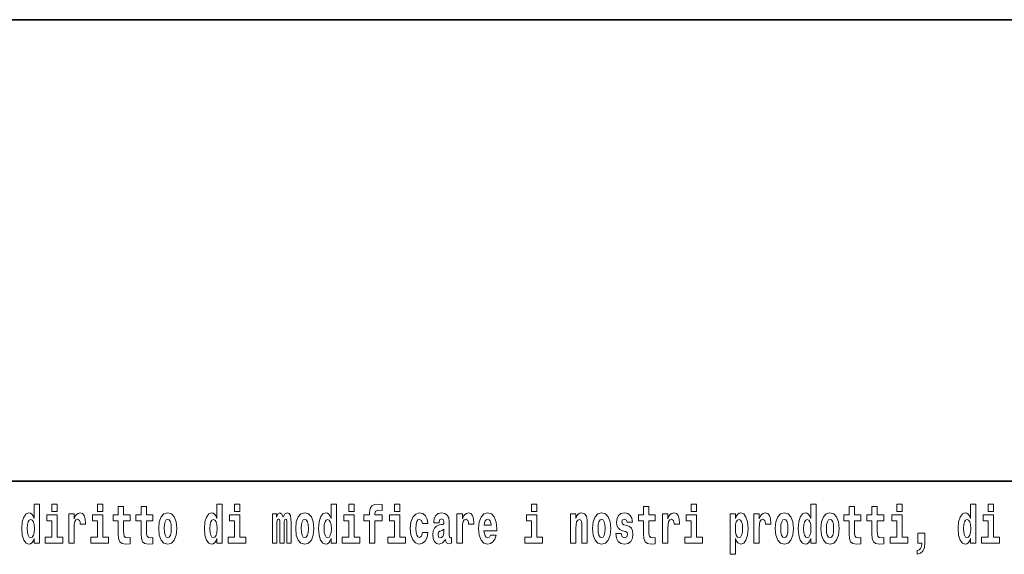
# Model space of a CAD drawing. Extents: x 0 to 420, y 0 to 297.
# Drawn here: x 326 to 354, y 16 to 32 of the extents above; entities that cross this region are included whole.
import ezdxf

# ---------------------------------------------------------------- set-up
doc = ezdxf.new("R2010")
doc.units = 0

msp = doc.modelspace()

# ---------------------------------------------------------------- linework, layer by layer
at = {"color": 7, "lineweight": 35}
for p, q in [((230, 31.5), (410, 31.5)), ((357.812378, 18), (281, 18))]:
    msp.add_line(p, q, dxfattribs=at)
at = {"color": 7, "lineweight": 13}
for points in [[(325.983093, 16.325047), (325.983093, 16.193491), (326.141724, 16.193491), (326.141724, 17.331532), (325.983093, 17.331532), (325.983093, 16.914673), (325.950897, 16.985998), (325.915405, 17.036718), (325.875458, 17.065248), (325.828857, 17.074759), (325.744537, 17.043058), (325.677948, 16.954298), (325.634705, 16.811647), (325.619141, 16.61986), (325.634705, 16.426489), (325.677948, 16.282251), (325.744537, 16.193491), (325.828857, 16.163376), (325.876556, 16.172886), (325.916504, 16.201416), (325.950897, 16.252136)], [(326.497894, 17.331532), (326.497894, 17.115969), (326.654327, 17.115969), (326.654327, 17.331532)], [(327.83374, 17.331532), (327.83374, 17.115969), (327.990173, 17.115969), (327.990173, 17.331532)], [(331.326477, 16.325047), (331.326477, 16.193491), (331.485138, 16.193491), (331.485138, 17.331532), (331.326477, 17.331532), (331.326477, 16.914673), (331.294312, 16.985998), (331.25882, 17.036718), (331.218872, 17.065248), (331.172272, 17.074759), (331.087952, 17.043058), (331.021362, 16.954298), (330.978088, 16.811647), (330.962585, 16.61986), (330.978088, 16.426489), (331.021362, 16.282251), (331.087952, 16.193491), (331.172272, 16.163376), (331.219971, 16.172886), (331.259918, 16.201416), (331.294312, 16.252136)], [(331.841309, 17.331532), (331.841309, 17.115969), (331.997742, 17.115969), (331.997742, 17.331532)], [(334.666138, 16.325047), (334.666138, 16.193491), (334.824768, 16.193491), (334.824768, 17.331532), (334.666138, 17.331532), (334.666138, 16.914673), (334.633942, 16.985998), (334.59845, 17.036718), (334.558502, 17.065248), (334.511902, 17.074759), (334.427582, 17.043058), (334.361023, 16.954298), (334.317749, 16.811647), (334.302216, 16.61986), (334.317749, 16.426489), (334.361023, 16.282251), (334.427582, 16.193491), (334.511902, 16.163376), (334.559601, 16.172886), (334.599548, 16.201416), (334.633942, 16.252136)], [(335.180939, 17.331532), (335.180939, 17.115969), (335.337372, 17.115969), (335.337372, 17.331532)], [(335.622528, 16.838593), (335.793396, 16.838593), (335.793396, 16.193491), (335.949829, 16.193491), (335.949829, 16.838593), (336.161743, 16.838593), (336.161743, 17.016113), (335.949829, 17.016113), (335.949829, 17.052568), (335.956482, 17.098534), (335.97757, 17.128649), (336.013062, 17.144499), (336.064117, 17.150839), (336.162842, 17.142914), (336.162842, 17.323606), (336.046356, 17.331532), (335.933197, 17.318851), (335.854401, 17.279226), (335.8078, 17.203146), (335.793396, 17.082684), (335.793396, 17.016113), (335.622528, 17.016113)], [(336.516785, 17.331532), (336.516785, 17.115969), (336.673218, 17.115969), (336.673218, 17.331532)], [(340.524353, 17.331532), (340.524353, 17.115969), (340.680786, 17.115969), (340.680786, 17.331532)], [(345.199829, 17.331532), (345.199829, 17.115969), (345.356293, 17.115969), (345.356293, 17.331532)], [(348.692566, 16.325047), (348.692566, 16.193491), (348.851227, 16.193491), (348.851227, 17.331532), (348.692566, 17.331532), (348.692566, 16.914673), (348.6604, 16.985998), (348.624878, 17.036718), (348.584961, 17.065248), (348.53833, 17.074759), (348.454041, 17.043058), (348.387451, 16.954298), (348.344177, 16.811647), (348.328644, 16.61986), (348.344177, 16.426489), (348.387451, 16.282251), (348.454041, 16.193491), (348.53833, 16.163376), (348.58606, 16.172886), (348.626007, 16.201416), (348.6604, 16.252136)], [(351.211151, 17.331532), (351.211151, 17.115969), (351.367584, 17.115969), (351.367584, 17.331532)], [(353.368042, 16.325047), (353.368042, 16.193491), (353.526672, 16.193491), (353.526672, 17.331532), (353.368042, 17.331532), (353.368042, 16.914673), (353.335846, 16.985998), (353.300354, 17.036718), (353.260406, 17.065248), (353.213806, 17.074759), (353.129486, 17.043058), (353.062927, 16.954298), (353.019653, 16.811647), (353.00412, 16.61986), (353.019653, 16.426489), (353.062927, 16.282251), (353.129486, 16.193491), (353.213806, 16.163376), (353.261505, 16.172886), (353.301453, 16.201416), (353.335846, 16.252136)], [(353.882843, 17.331532), (353.882843, 17.115969), (354.039276, 17.115969), (354.039276, 17.331532)], [(326.825195, 16.369427), (326.654327, 16.369427), (326.654327, 17.016113), (326.353638, 17.016113), (326.353638, 16.838593), (326.497894, 16.838593), (326.497894, 16.369427), (326.308167, 16.369427), (326.308167, 16.193491), (326.825195, 16.193491)], [(326.992737, 17.044643), (326.992737, 16.193491), (327.152496, 16.193491), (327.152496, 16.6262), (327.155823, 16.74032), (327.172485, 16.822742), (327.203552, 16.873463), (327.254578, 16.890898), (327.311157, 16.854443), (327.326691, 16.811647), (327.332245, 16.753), (327.332245, 16.748245), (327.48645, 16.748245), (327.48645, 16.76251), (327.476471, 16.898823), (327.447632, 16.995508), (327.397705, 17.052568), (327.325592, 17.073174), (327.267883, 17.062078), (327.221283, 17.030378), (327.182465, 16.976488), (327.152496, 16.900408), (327.152496, 17.044643)], [(328.161041, 16.369427), (327.990173, 16.369427), (327.990173, 17.016113), (327.689514, 17.016113), (327.689514, 16.838593), (327.83374, 16.838593), (327.83374, 16.369427), (327.644012, 16.369427), (327.644012, 16.193491), (328.161041, 16.193491)], [(328.786804, 17.016113), (328.597076, 17.016113), (328.597076, 17.264961), (328.440643, 17.264961), (328.440643, 17.016113), (328.291962, 17.016113), (328.291962, 16.838593), (328.440643, 16.838593), (328.440643, 16.459774), (328.450623, 16.323462), (328.486145, 16.231531), (328.553833, 16.180811), (328.660339, 16.163376), (328.786804, 16.171301), (328.786804, 16.351992), (328.713593, 16.345652), (328.653687, 16.358332), (328.618164, 16.396374), (328.601532, 16.458189), (328.597076, 16.540609), (328.597076, 16.838593), (328.786804, 16.838593)], [(329.454742, 17.016113), (329.265015, 17.016113), (329.265015, 17.264961), (329.108582, 17.264961), (329.108582, 17.016113), (328.9599, 17.016113), (328.9599, 16.838593), (329.108582, 16.838593), (329.108582, 16.459774), (329.118561, 16.323462), (329.154053, 16.231531), (329.221741, 16.180811), (329.328247, 16.163376), (329.454742, 16.171301), (329.454742, 16.351992), (329.381531, 16.345652), (329.321594, 16.358332), (329.286102, 16.396374), (329.26947, 16.458189), (329.265015, 16.540609), (329.265015, 16.838593), (329.454742, 16.838593)], [(329.624512, 16.618275), (329.642242, 16.423319), (329.694397, 16.280666), (329.777618, 16.193491), (329.88855, 16.163376), (329.998413, 16.193491), (330.081604, 16.280666), (330.133759, 16.423319), (330.152618, 16.618275), (330.133759, 16.811647), (330.081604, 16.955883), (329.997284, 17.043058), (329.887451, 17.074759), (329.777618, 17.043058), (329.694397, 16.955883), (329.642242, 16.811647)], [(332.16861, 16.369427), (331.997742, 16.369427), (331.997742, 17.016113), (331.697083, 17.016113), (331.697083, 16.838593), (331.841309, 16.838593), (331.841309, 16.369427), (331.651581, 16.369427), (331.651581, 16.193491), (332.16861, 16.193491)], [(333.372437, 16.824327), (333.372437, 16.193491), (333.498901, 16.193491), (333.498901, 16.781532), (333.493378, 16.905163), (333.475616, 16.997093), (333.438995, 17.054153), (333.377991, 17.074759), (333.314728, 17.043058), (333.262604, 16.951128), (333.227081, 17.041473), (333.166077, 17.074759), (333.110596, 17.043058), (333.071747, 16.954298), (333.071747, 17.044643), (332.957489, 17.044643), (332.957489, 16.193491), (333.082855, 16.193491), (333.082855, 16.817987), (333.095062, 16.875048), (333.130554, 16.895653), (333.157196, 16.879803), (333.166077, 16.835423), (333.166077, 16.193491), (333.290344, 16.193491), (333.290344, 16.817987), (333.302521, 16.875048), (333.338043, 16.895653), (333.363556, 16.879803), (333.372437, 16.835423)], [(333.63205, 16.618275), (333.649811, 16.423319), (333.701965, 16.280666), (333.785156, 16.193491), (333.896118, 16.163376), (334.005981, 16.193491), (334.089172, 16.280666), (334.141327, 16.423319), (334.160187, 16.618275), (334.141327, 16.811647), (334.089172, 16.955883), (334.004852, 17.043058), (333.89502, 17.074759), (333.785156, 17.043058), (333.701965, 16.955883), (333.649811, 16.811647)], [(335.50824, 16.369427), (335.337372, 16.369427), (335.337372, 17.016113), (335.036713, 17.016113), (335.036713, 16.838593), (335.180939, 16.838593), (335.180939, 16.369427), (334.991211, 16.369427), (334.991211, 16.193491), (335.50824, 16.193491)], [(336.844086, 16.369427), (336.673218, 16.369427), (336.673218, 17.016113), (336.372559, 17.016113), (336.372559, 16.838593), (336.516785, 16.838593), (336.516785, 16.369427), (336.327057, 16.369427), (336.327057, 16.193491), (336.844086, 16.193491)], [(337.342285, 16.497814), (337.311218, 16.393204), (337.247955, 16.355162), (337.203583, 16.371012), (337.170288, 16.421734), (337.15033, 16.505739), (337.143677, 16.621445), (337.15033, 16.735565), (337.171417, 16.819572), (337.204681, 16.868708), (337.247955, 16.886143), (337.311218, 16.852858), (337.341156, 16.76251), (337.497589, 16.76251), (337.474304, 16.892483), (337.424377, 16.990753), (337.348938, 17.052568), (337.251282, 17.074759), (337.14035, 17.041473), (337.05603, 16.949543), (337.001648, 16.805307), (336.983887, 16.61669), (337.001648, 16.429659), (337.052673, 16.287006), (337.133667, 16.195076), (337.241302, 16.163376), (337.343384, 16.187151), (337.42215, 16.252136), (337.474304, 16.358332), (337.497589, 16.497814)], [(337.822693, 16.787872), (337.840454, 16.870293), (337.897034, 16.898823), (337.949158, 16.876633), (337.966919, 16.813232), (337.960266, 16.764095), (337.93808, 16.74032), (337.898132, 16.73081), (337.835999, 16.7213), (337.751678, 16.6896), (337.690674, 16.630955), (337.654053, 16.546949), (337.641846, 16.437584), (337.654053, 16.323462), (337.690674, 16.236286), (337.749451, 16.183981), (337.829346, 16.163376), (337.924774, 16.196661), (338.007965, 16.296516), (338.020172, 16.239456), (338.043488, 16.201416), (338.076782, 16.182396), (338.124481, 16.174471), (338.187714, 16.187151), (338.187714, 16.351992), (338.161102, 16.347237), (338.12558, 16.367842), (338.118927, 16.432829), (338.118927, 16.810062), (338.105621, 16.925768), (338.065674, 17.008188), (337.995789, 17.057323), (337.897034, 17.074759), (337.801605, 17.054153), (337.730591, 16.998678), (337.68512, 16.911503), (337.670685, 16.800552), (337.670685, 16.787872)], [(338.347473, 17.044643), (338.347473, 16.193491), (338.507263, 16.193491), (338.507263, 16.6262), (338.51059, 16.74032), (338.527222, 16.822742), (338.558289, 16.873463), (338.609344, 16.890898), (338.665924, 16.854443), (338.681458, 16.811647), (338.687012, 16.753), (338.687012, 16.748245), (338.841217, 16.748245), (338.841217, 16.76251), (338.831238, 16.898823), (338.802399, 16.995508), (338.752472, 17.052568), (338.680359, 17.073174), (338.62265, 17.062078), (338.57605, 17.030378), (338.537231, 16.976488), (338.507263, 16.900408), (338.507263, 17.044643)], [(339.329407, 16.421734), (339.296112, 16.367842), (339.248413, 16.348822), (339.206238, 16.361502), (339.172974, 16.399544), (339.14856, 16.462944), (339.137451, 16.550119), (339.509155, 16.550119), (339.510254, 16.60718), (339.492493, 16.808477), (339.440369, 16.955883), (339.357147, 17.044643), (339.243988, 17.074759), (339.136353, 17.043058), (339.053131, 16.954298), (338.999878, 16.810062), (338.982117, 16.61986), (338.999878, 16.426489), (339.053131, 16.282251), (339.134125, 16.193491), (339.240662, 16.163376), (339.329407, 16.179226), (339.400421, 16.225191), (339.454773, 16.304441), (339.49585, 16.421734)], [(340.851654, 16.369427), (340.680786, 16.369427), (340.680786, 17.016113), (340.380127, 17.016113), (340.380127, 16.838593), (340.524353, 16.838593), (340.524353, 16.369427), (340.334625, 16.369427), (340.334625, 16.193491), (340.851654, 16.193491)], [(341.666046, 17.044643), (341.666046, 16.193491), (341.824707, 16.193491), (341.824707, 16.61669), (341.829132, 16.732395), (341.845795, 16.814817), (341.87796, 16.863953), (341.927887, 16.881388), (341.968933, 16.865538), (341.991119, 16.824327), (341.998901, 16.75617), (342.001099, 16.66741), (342.001099, 16.193491), (342.15979, 16.193491), (342.15979, 16.710205), (342.154236, 16.862368), (342.13205, 16.976488), (342.080994, 17.047813), (341.990021, 17.073174), (341.936768, 17.063663), (341.892395, 17.035133), (341.855774, 16.985998), (341.824707, 16.914673), (341.824707, 17.044643)], [(342.315125, 16.618275), (342.332855, 16.423319), (342.38501, 16.280666), (342.468231, 16.193491), (342.579163, 16.163376), (342.689026, 16.193491), (342.772217, 16.280666), (342.824371, 16.423319), (342.843231, 16.618275), (342.824371, 16.811647), (342.772217, 16.955883), (342.687897, 17.043058), (342.578064, 17.074759), (342.468231, 17.043058), (342.38501, 16.955883), (342.332855, 16.811647)], [(343.280396, 16.531099), (343.323669, 16.500984), (343.339172, 16.443924), (343.314789, 16.374182), (343.243774, 16.347237), (343.176086, 16.378937), (343.149475, 16.467699), (342.998566, 16.467699), (343.014099, 16.337727), (343.061798, 16.241041), (343.138367, 16.183981), (343.242676, 16.163376), (343.350281, 16.183981), (343.429047, 16.241041), (343.477875, 16.332972), (343.494507, 16.456604), (343.4823, 16.551704), (343.449036, 16.624615), (343.392456, 16.67692), (343.312561, 16.70862), (343.226013, 16.729225), (343.184967, 16.75617), (343.169434, 16.813232), (343.188293, 16.868708), (343.240448, 16.892483), (343.301453, 16.867123), (343.325867, 16.805307), (343.477875, 16.805307), (343.477875, 16.808477), (343.461243, 16.916258), (343.414642, 17.000263), (343.340302, 17.054153), (343.242676, 17.073174), (343.14502, 17.054153), (343.074005, 16.998678), (343.029633, 16.913088), (343.015198, 16.802137), (343.026306, 16.710205), (343.059601, 16.637295), (343.112854, 16.58499), (343.186066, 16.554874)], [(344.149139, 17.016113), (343.959412, 17.016113), (343.959412, 17.264961), (343.802979, 17.264961), (343.802979, 17.016113), (343.654297, 17.016113), (343.654297, 16.838593), (343.802979, 16.838593), (343.802979, 16.459774), (343.812958, 16.323462), (343.84845, 16.231531), (343.916138, 16.180811), (344.022644, 16.163376), (344.149139, 16.171301), (344.149139, 16.351992), (344.075897, 16.345652), (344.015991, 16.358332), (343.980499, 16.396374), (343.963837, 16.458189), (343.959412, 16.540609), (343.959412, 16.838593), (344.149139, 16.838593)], [(344.358826, 17.044643), (344.358826, 16.193491), (344.518616, 16.193491), (344.518616, 16.6262), (344.521912, 16.74032), (344.538574, 16.822742), (344.569641, 16.873463), (344.620667, 16.890898), (344.677246, 16.854443), (344.69281, 16.811647), (344.698334, 16.753), (344.698334, 16.748245), (344.85257, 16.748245), (344.85257, 16.76251), (344.84259, 16.898823), (344.813721, 16.995508), (344.763794, 17.052568), (344.691681, 17.073174), (344.633972, 17.062078), (344.587402, 17.030378), (344.548553, 16.976488), (344.518616, 16.900408), (344.518616, 17.044643)], [(345.527161, 16.369427), (345.356293, 16.369427), (345.356293, 17.016113), (345.055603, 17.016113), (345.055603, 16.838593), (345.199829, 16.838593), (345.199829, 16.369427), (345.010132, 16.369427), (345.010132, 16.193491), (345.527161, 16.193491)], [(346.338196, 17.046228), (346.338196, 15.863808), (346.496857, 15.863808), (346.496857, 16.325047), (346.527924, 16.252136), (346.562317, 16.201416), (346.651062, 16.163376), (346.734283, 16.193491), (346.800842, 16.282251), (346.844116, 16.426489), (346.860779, 16.61986), (346.844116, 16.811647), (346.800842, 16.954298), (346.734283, 17.043058), (346.651062, 17.074759), (346.602264, 17.065248), (346.562317, 17.036718), (346.527924, 16.985998), (346.496857, 16.914673), (346.496857, 17.046228)], [(347.030518, 17.044643), (347.030518, 16.193491), (347.190308, 16.193491), (347.190308, 16.6262), (347.193634, 16.74032), (347.210266, 16.822742), (347.241333, 16.873463), (347.292358, 16.890898), (347.348938, 16.854443), (347.364502, 16.811647), (347.370026, 16.753), (347.370026, 16.748245), (347.524261, 16.748245), (347.524261, 16.76251), (347.514282, 16.898823), (347.485413, 16.995508), (347.435486, 17.052568), (347.363373, 17.073174), (347.305695, 17.062078), (347.259094, 17.030378), (347.220245, 16.976488), (347.190308, 16.900408), (347.190308, 17.044643)], [(347.658508, 16.618275), (347.67627, 16.423319), (347.728394, 16.280666), (347.811615, 16.193491), (347.922577, 16.163376), (348.03241, 16.193491), (348.115631, 16.280666), (348.167786, 16.423319), (348.186646, 16.618275), (348.167786, 16.811647), (348.115631, 16.955883), (348.031311, 17.043058), (347.921448, 17.074759), (347.811615, 17.043058), (347.728394, 16.955883), (347.67627, 16.811647)], [(348.994354, 16.618275), (349.012115, 16.423319), (349.06427, 16.280666), (349.147461, 16.193491), (349.258423, 16.163376), (349.368256, 16.193491), (349.451477, 16.280666), (349.503601, 16.423319), (349.522461, 16.618275), (349.503601, 16.811647), (349.451477, 16.955883), (349.367157, 17.043058), (349.257324, 17.074759), (349.147461, 17.043058), (349.06427, 16.955883), (349.012115, 16.811647)], [(350.160461, 17.016113), (349.970703, 17.016113), (349.970703, 17.264961), (349.81427, 17.264961), (349.81427, 17.016113), (349.665588, 17.016113), (349.665588, 16.838593), (349.81427, 16.838593), (349.81427, 16.459774), (349.82428, 16.323462), (349.859772, 16.231531), (349.92746, 16.180811), (350.033966, 16.163376), (350.160461, 16.171301), (350.160461, 16.351992), (350.087219, 16.345652), (350.027313, 16.358332), (349.991791, 16.396374), (349.975159, 16.458189), (349.970703, 16.540609), (349.970703, 16.838593), (350.160461, 16.838593)], [(350.828369, 17.016113), (350.638641, 17.016113), (350.638641, 17.264961), (350.482208, 17.264961), (350.482208, 17.016113), (350.333527, 17.016113), (350.333527, 16.838593), (350.482208, 16.838593), (350.482208, 16.459774), (350.492188, 16.323462), (350.52771, 16.231531), (350.595367, 16.180811), (350.701874, 16.163376), (350.828369, 16.171301), (350.828369, 16.351992), (350.755127, 16.345652), (350.695221, 16.358332), (350.659729, 16.396374), (350.643066, 16.458189), (350.638641, 16.540609), (350.638641, 16.838593), (350.828369, 16.838593)], [(351.538452, 16.369427), (351.367584, 16.369427), (351.367584, 17.016113), (351.066895, 17.016113), (351.066895, 16.838593), (351.211151, 16.838593), (351.211151, 16.369427), (351.021423, 16.369427), (351.021423, 16.193491), (351.538452, 16.193491)], [(354.210144, 16.369427), (354.039276, 16.369427), (354.039276, 17.016113), (353.738586, 17.016113), (353.738586, 16.838593), (353.882843, 16.838593), (353.882843, 16.369427), (353.693115, 16.369427), (353.693115, 16.193491), (354.210144, 16.193491)], [(325.882111, 16.884558), (325.927612, 16.867123), (325.960876, 16.817987), (325.983093, 16.73398), (325.990845, 16.61986), (325.983093, 16.504154), (325.960876, 16.420149), (325.926483, 16.369427), (325.882111, 16.353577), (325.838837, 16.369427), (325.805542, 16.420149), (325.784485, 16.504154), (325.777832, 16.61986), (325.784485, 16.73398), (325.805542, 16.816402), (325.838837, 16.867123)], [(329.88855, 16.886143), (329.932953, 16.868708), (329.966217, 16.817987), (329.986206, 16.73398), (329.993958, 16.61986), (329.986206, 16.504154), (329.966217, 16.420149), (329.932953, 16.369427), (329.88855, 16.353577), (329.843079, 16.369427), (329.809784, 16.421734), (329.789825, 16.507324), (329.783142, 16.6262), (329.789825, 16.73715), (329.810913, 16.817987), (329.844177, 16.868708)], [(331.225525, 16.884558), (331.271027, 16.867123), (331.304291, 16.817987), (331.326477, 16.73398), (331.334259, 16.61986), (331.326477, 16.504154), (331.304291, 16.420149), (331.269897, 16.369427), (331.225525, 16.353577), (331.182251, 16.369427), (331.148956, 16.420149), (331.127899, 16.504154), (331.121216, 16.61986), (331.127899, 16.73398), (331.148956, 16.816402), (331.182251, 16.867123)], [(333.896118, 16.886143), (333.940491, 16.868708), (333.973785, 16.817987), (333.993774, 16.73398), (334.001526, 16.61986), (333.993774, 16.504154), (333.973785, 16.420149), (333.940491, 16.369427), (333.896118, 16.353577), (333.850647, 16.369427), (333.817352, 16.421734), (333.797363, 16.507324), (333.79071, 16.6262), (333.797363, 16.73715), (333.818451, 16.817987), (333.851746, 16.868708)], [(334.565155, 16.884558), (334.610657, 16.867123), (334.643921, 16.817987), (334.666138, 16.73398), (334.673889, 16.61986), (334.666138, 16.504154), (334.643921, 16.420149), (334.609528, 16.369427), (334.565155, 16.353577), (334.521881, 16.369427), (334.488586, 16.420149), (334.467529, 16.504154), (334.460876, 16.61986), (334.467529, 16.73398), (334.488586, 16.816402), (334.521881, 16.867123)], [(339.347168, 16.713375), (339.140808, 16.713375), (339.149658, 16.786285), (339.172974, 16.841763), (339.205139, 16.876633), (339.243988, 16.889313), (339.285034, 16.876633), (339.3172, 16.843348), (339.337158, 16.787872)], [(342.579163, 16.886143), (342.623535, 16.868708), (342.65683, 16.817987), (342.676819, 16.73398), (342.68457, 16.61986), (342.676819, 16.504154), (342.65683, 16.420149), (342.623535, 16.369427), (342.579163, 16.353577), (342.533691, 16.369427), (342.500397, 16.421734), (342.480408, 16.507324), (342.473755, 16.6262), (342.480408, 16.73715), (342.501495, 16.817987), (342.53479, 16.868708)], [(346.597809, 16.884558), (346.639984, 16.867123), (346.673279, 16.816402), (346.694336, 16.73398), (346.702118, 16.61986), (346.694336, 16.504154), (346.673279, 16.420149), (346.639984, 16.369427), (346.597809, 16.353577), (346.551208, 16.369427), (346.516815, 16.421734), (346.495728, 16.507324), (346.489075, 16.6262), (346.495728, 16.73715), (346.517944, 16.817987), (346.552338, 16.867123)], [(347.922577, 16.886143), (347.966949, 16.868708), (348.000244, 16.817987), (348.020203, 16.73398), (348.027985, 16.61986), (348.020203, 16.504154), (348.000244, 16.420149), (347.966949, 16.369427), (347.922577, 16.353577), (347.877075, 16.369427), (347.843811, 16.421734), (347.823822, 16.507324), (347.817169, 16.6262), (347.823822, 16.73715), (347.84491, 16.817987), (347.878174, 16.868708)], [(348.591614, 16.884558), (348.637085, 16.867123), (348.67038, 16.817987), (348.692566, 16.73398), (348.700317, 16.61986), (348.692566, 16.504154), (348.67038, 16.420149), (348.635986, 16.369427), (348.591614, 16.353577), (348.54834, 16.369427), (348.515045, 16.420149), (348.493958, 16.504154), (348.487305, 16.61986), (348.493958, 16.73398), (348.515045, 16.816402), (348.54834, 16.867123)], [(349.258423, 16.886143), (349.302795, 16.868708), (349.33609, 16.817987), (349.356049, 16.73398), (349.363831, 16.61986), (349.356049, 16.504154), (349.33609, 16.420149), (349.302795, 16.369427), (349.258423, 16.353577), (349.212921, 16.369427), (349.179626, 16.421734), (349.159668, 16.507324), (349.153015, 16.6262), (349.159668, 16.73715), (349.180756, 16.817987), (349.21405, 16.868708)], [(353.267059, 16.884558), (353.312561, 16.867123), (353.345825, 16.817987), (353.368042, 16.73398), (353.375793, 16.61986), (353.368042, 16.504154), (353.345825, 16.420149), (353.311462, 16.369427), (353.267059, 16.353577), (353.223785, 16.369427), (353.190491, 16.420149), (353.169434, 16.504154), (353.162781, 16.61986), (353.169434, 16.73398), (353.190491, 16.816402), (353.223785, 16.867123)], [(337.964722, 16.497814), (337.955841, 16.432829), (337.932526, 16.383692), (337.898132, 16.351992), (337.857086, 16.342482), (337.811584, 16.369427), (337.794952, 16.439169), (337.808258, 16.507324), (337.848206, 16.543779), (337.915894, 16.562799), (337.964722, 16.596085)], [(351.803619, 15.863808), (351.900146, 15.893923), (351.97226, 15.960494), (352.016663, 16.06669), (352.032166, 16.204586), (352.032166, 16.485134), (351.828033, 16.485134), (351.828033, 16.193491), (351.938995, 16.193491), (351.938995, 16.171301), (351.930115, 16.093636), (351.905701, 16.03499), (351.863525, 15.995364), (351.803619, 15.973174)]]:
    msp.add_lwpolyline(points, close=True, dxfattribs=at)

doc.saveas('drawing.dxf')
